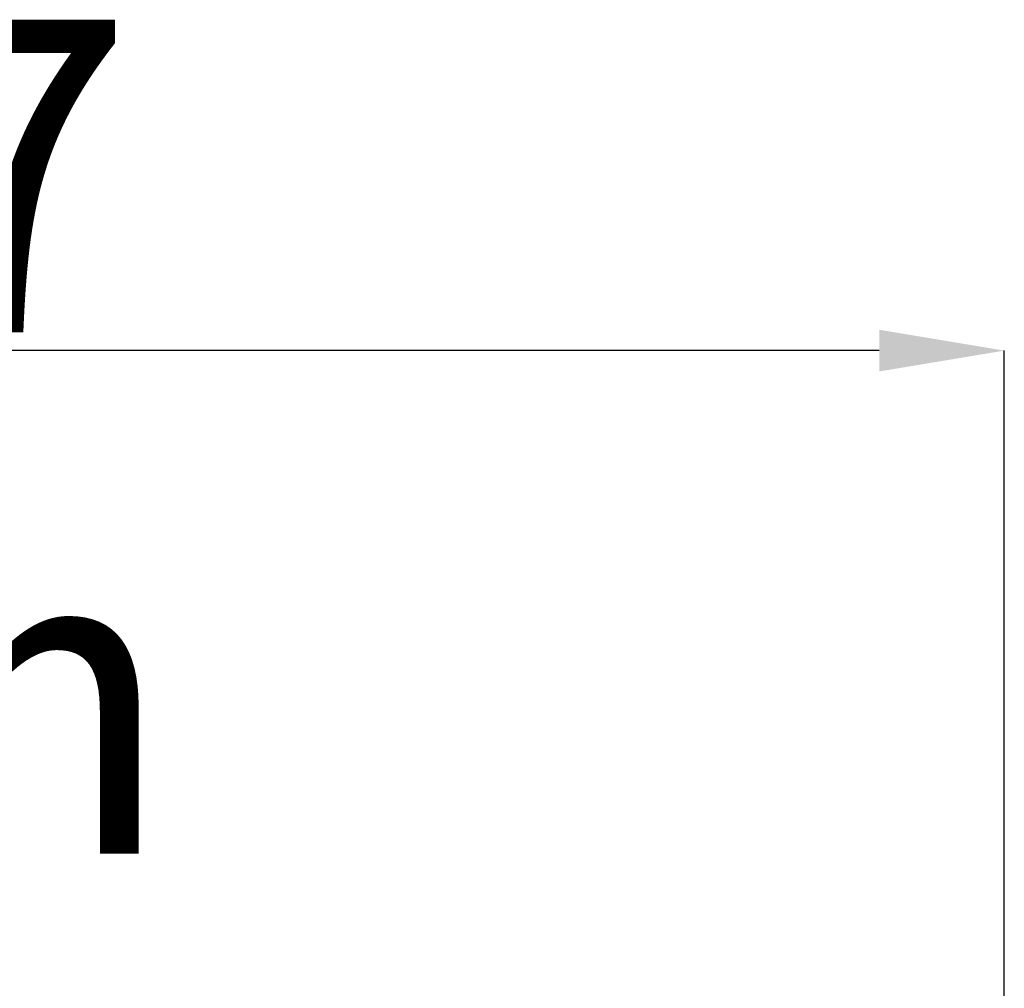
# Model space of a CAD drawing. Units: millimetres. Extents: x 40 to 1282, y -1254 to 216.
# Drawn here: x 509 to 556, y -575 to -528 of the extents above; entities that cross this region are included whole.
import ezdxf

# ---------------------------------------------------------------- set-up
doc = ezdxf.new("R2010")
doc.units = ezdxf.units.MM
doc.header["$PDSIZE"] = -1
doc.layers.add('COTES', color=1, linetype='Continuous')
doc.styles.add('SLDTEXTSTYLE0', font='TXT', dxfattribs={"width": 0.75})
doc.dimstyles.new('SLDDIMSTYLE0', dxfattribs={"dimtxt": 3.5, "dimasz": 6, "dimexe": 0, "dimexo": 0.0625, "dimgap": 0.875, "dimtad": 1, "dimtoh": 1, "dimdec": 0, "dimlfac": 5.6, "dimrnd": 1e-09, "dimzin": 12, "dimdsep": 46, "dimtxsty": 'SLDTEXTSTYLE0', "dimsah": 1, "dimcen": 0.09, "dimadec": 0, "dimazin": 0, "dimtfac": 1, "dimtofl": 0, "dimtmove": 0, "dimatfit": 3, "dimfxl": 1, "dimtolj": 1, "dimtzin": 12, "dimarcsym": 0})

# ---------------------------------------------------------------- blocks, each defined once
blk = doc.blocks.new('*D15')
at = {"layer": 'COTES', "color": 0, "linetype": 'Continuous', "lineweight": -2}
for p, q in [((438.958, -605.277), (438.958, -544.087)), ((550.458, -544.087), (444.958, -544.087)), ((556.458, -578.777), (556.458, -544.087))]:
    blk.add_line(p, q, dxfattribs=at)
at = {"layer": 'COTES', "color": 0, "linetype": 'Continuous'}
for points in [[(444.958, -543.087), (444.958, -545.087), (438.958, -544.087)], [(550.458, -543.087), (550.458, -545.087), (556.458, -544.087)]]:
    blk.add_solid(points, dxfattribs=at)
at = {"layer": 'Defpoints', "color": 0, "linetype": 'Continuous'}
for p in [(438.958, -544.087), (556.458, -578.84), (438.958, -605.34)]:
    blk.add_point(p, dxfattribs=at)
at = {"layer": 'COTES', "color": 0, "linetype": 'Continuous', "lineweight": 0, "insert": (497.708, -528.212), "char_height": 15, "attachment_point": 2, "style": 'SLDTEXTSTYLE0'}
blk.add_mtext('\\A1;117 mm', dxfattribs=at)

msp = doc.modelspace()

# ---------------------------------------------------------------- dimensions: what is measured, and where the dimension line sits
at = {"layer": 'COTES', "linetype": 'Continuous', "lineweight": 0}
dim = msp.add_linear_dim(base=(438.958238572, -544.087481228), p1=(556.458238572, -578.839909389), p2=(438.958238572, -605.339909389), dimstyle='SLDDIMSTYLE0', override={"dimtxt": 15, "dimlfac": 1, "dimpost": ' mm'}, dxfattribs=at)
dim.commit()
dim.dimension.update_dxf_attribs({"geometry": '*D15', "text_midpoint": (497.708238572, -544.087481228), "dimtype": 160})

doc.saveas('drawing.dxf')
